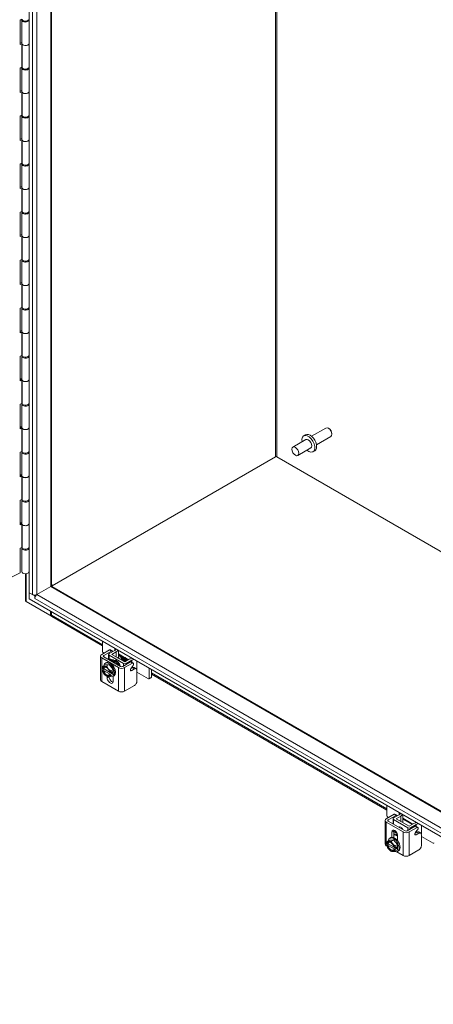
# Model space of a CAD drawing. Units: inches. Extents: x 9 to 278, y 8 to 171.
# Drawn here: x 251 to 262, y 114 to 140 of the extents above; entities that cross this region are included whole.
import ezdxf

# ---------------------------------------------------------------- set-up
doc = ezdxf.new("R2010")
doc.units = ezdxf.units.IN
doc.header["$LTSCALE"] = 17
doc.header["$MEASUREMENT"] = 0
doc.layers.add('Visible (ANSI)', color=7, linetype='Continuous', lineweight=5)
doc.layers.add('Visible Narrow (ANSI)', color=7, linetype='Continuous', lineweight=5)

msp = doc.modelspace()

# ---------------------------------------------------------------- linework, layer by layer
at = {"layer": 'Visible (ANSI)'}
for p, q in [((251.0359, 125.1378), (251.0359, 161.3374)), ((251.6223, 161.0377), (251.6223, 125.3318)), ((250.7986, 140.1858), (250.8413, 140.2073)), ((250.7986, 139.5423), (250.7986, 140.1858)), ((250.84, 140.1914), (250.84, 139.5731)), ((251.0185, 140.1872), (251.0319, 140.1824)), ((251.0331, 140.1899), (251.0241, 140.1931)), ((251.0319, 139.5641), (251.0319, 140.1824)), ((251.0359, 140.1889), (251.0331, 140.1899)), ((251.0331, 140.1899), (251.0331, 139.5715)), ((250.7986, 139.5778), (250.84, 139.5985)), ((250.8413, 139.5637), (250.7986, 139.5423)), ((250.8413, 139.5637), (250.8413, 138.9454)), ((250.8415, 138.945), (250.8415, 139.5633)), ((250.8443, 139.5565), (250.8443, 138.9382)), ((251.0319, 139.572), (251.0331, 139.5715)), ((251.0331, 139.5715), (251.0359, 139.5706)), ((251.0331, 139.5715), (251.0331, 138.9548)), ((251.0331, 138.9607), (251.0359, 138.9597)), ((250.7986, 138.924), (250.8413, 138.9454)), ((250.7986, 138.2804), (250.7986, 138.924)), ((250.84, 138.9295), (250.84, 138.3112)), ((250.8415, 138.945), (250.8443, 138.9464)), ((251.0185, 138.9253), (251.0319, 138.9206)), ((251.0331, 138.928), (251.0241, 138.9312)), ((251.0319, 138.3023), (251.0319, 138.9206)), ((251.0359, 138.927), (251.0331, 138.928)), ((251.0331, 138.928), (251.0331, 138.3097)), ((250.7986, 138.3159), (250.84, 138.3366)), ((250.8413, 138.3019), (250.7986, 138.2804)), ((250.8413, 138.3019), (250.8413, 137.6836)), ((250.8415, 137.6831), (250.8415, 138.3014)), ((250.8443, 138.2947), (250.8443, 137.6764)), ((251.0319, 138.3101), (251.0331, 138.3097)), ((251.0331, 138.3097), (251.0359, 138.3087)), ((251.0331, 138.3097), (251.0331, 137.6929)), ((250.7986, 137.6621), (250.8413, 137.6836)), ((250.7986, 137.0186), (250.7986, 137.6621)), ((250.84, 137.6677), (250.84, 137.0494)), ((250.8415, 137.6831), (250.8443, 137.6845)), ((251.0185, 137.6634), (251.0319, 137.6587)), ((251.0331, 137.6661), (251.0241, 137.6693)), ((251.0331, 137.6989), (251.0359, 137.6979)), ((251.0359, 137.6652), (251.0331, 137.6661)), ((251.0331, 137.6661), (251.0331, 137.0478)), ((251.0319, 137.0404), (251.0319, 137.6587)), ((250.7986, 137.054), (250.84, 137.0748)), ((250.8413, 137.04), (250.7986, 137.0186)), ((250.8413, 137.04), (250.8413, 136.4217)), ((250.8415, 136.4213), (250.8415, 137.0396)), ((250.8443, 137.0328), (250.8443, 136.4145)), ((251.0319, 137.0483), (251.0331, 137.0478)), ((251.0331, 137.0478), (251.0359, 137.0468)), ((251.0331, 137.0478), (251.0331, 136.4311)), ((250.7986, 136.4003), (250.8413, 136.4217)), ((250.7986, 135.7567), (250.7986, 136.4003)), ((250.84, 136.4058), (250.84, 135.7875)), ((250.8415, 136.4213), (250.8443, 136.4227)), ((251.0185, 136.4016), (251.0319, 136.3969)), ((251.0331, 136.4043), (251.0241, 136.4075)), ((251.0319, 135.7785), (251.0319, 136.3969)), ((251.0331, 136.437), (251.0359, 136.436)), ((251.0359, 136.4033), (251.0331, 136.4043)), ((251.0331, 136.4043), (251.0331, 135.786)), ((250.7986, 135.7922), (250.84, 135.8129)), ((250.8413, 135.7782), (250.7986, 135.7567)), ((250.8413, 135.7782), (250.8413, 135.1598)), ((250.8415, 135.1594), (250.8415, 135.7777)), ((250.8443, 135.771), (250.8443, 135.1526)), ((251.0319, 135.7864), (251.0331, 135.786)), ((251.0331, 135.786), (251.0359, 135.785)), ((251.0331, 135.786), (251.0331, 135.1692)), ((250.7986, 135.1384), (250.8413, 135.1598)), ((250.7986, 134.4949), (250.7986, 135.1384)), ((250.84, 135.144), (250.84, 134.5257)), ((250.8415, 135.1594), (250.8443, 135.1608)), ((251.0185, 135.1397), (251.0319, 135.135)), ((251.0331, 135.1424), (251.0241, 135.1456)), ((251.0319, 134.5167), (251.0319, 135.135)), ((251.0331, 135.1751), (251.0359, 135.1742)), ((251.0359, 135.1414), (251.0331, 135.1424)), ((251.0331, 135.1424), (251.0331, 134.5241)), ((250.7986, 134.5303), (250.84, 134.5511)), ((250.8413, 134.5163), (250.7986, 134.4949)), ((250.8413, 134.5163), (250.8413, 133.898)), ((250.8415, 133.8976), (250.8415, 134.5159)), ((250.8443, 134.5091), (250.8443, 133.8908)), ((251.0319, 134.5245), (251.0331, 134.5241)), ((251.0331, 134.5241), (251.0359, 134.5231)), ((251.0331, 134.5241), (251.0331, 133.9073)), ((250.7986, 133.8765), (250.8413, 133.898)), ((250.7986, 133.233), (250.7986, 133.8765)), ((250.84, 133.8821), (250.84, 133.2638)), ((250.8415, 133.8976), (250.8443, 133.8989)), ((251.0185, 133.8779), (251.0319, 133.8731)), ((251.0331, 133.8806), (251.0241, 133.8838)), ((251.0319, 133.2548), (251.0319, 133.8731)), ((251.0331, 133.9133), (251.0359, 133.9123)), ((251.0359, 133.8796), (251.0331, 133.8806)), ((251.0331, 133.8806), (251.0331, 133.2622)), ((250.7986, 133.2685), (250.84, 133.2892)), ((251.0319, 133.2627), (251.0331, 133.2622)), ((251.0331, 133.2623), (251.0359, 133.2613)), ((251.0331, 133.2622), (251.0331, 132.6455)), ((250.8413, 133.2544), (250.7986, 133.233)), ((250.8413, 133.2544), (250.8413, 132.6361)), ((250.8415, 132.6357), (250.8415, 133.254)), ((250.8443, 133.2472), (250.8443, 132.6289)), ((250.7986, 132.6147), (250.8413, 132.6361)), ((250.7986, 131.9711), (250.7986, 132.6147)), ((250.84, 132.6203), (250.84, 132.0019)), ((250.8415, 132.6357), (250.8443, 132.6371)), ((251.0185, 132.616), (251.0319, 132.6113)), ((251.0331, 132.6187), (251.0241, 132.6219)), ((251.0319, 131.993), (251.0319, 132.6113)), ((251.0331, 132.6514), (251.0359, 132.6505)), ((251.0359, 132.6177), (251.0331, 132.6187)), ((251.0331, 132.6187), (251.0331, 132.0004)), ((250.7986, 132.0066), (250.84, 132.0274)), ((250.8413, 131.9926), (250.7986, 131.9711)), ((250.8413, 131.9926), (250.8413, 131.3743)), ((250.8415, 131.3738), (250.8415, 131.9922)), ((250.8443, 131.9854), (250.8443, 131.3671)), ((251.0319, 132.0008), (251.0331, 132.0004)), ((251.0331, 132.0004), (251.0359, 131.9994)), ((251.0331, 132.0004), (251.0331, 131.3836)), ((250.7986, 131.3528), (250.8413, 131.3743)), ((250.7986, 130.7093), (250.7986, 131.3528)), ((250.84, 131.3584), (250.84, 130.7401)), ((250.8415, 131.3738), (250.8443, 131.3752)), ((251.0185, 131.3542), (251.0319, 131.3494)), ((251.0331, 131.3568), (251.0241, 131.36)), ((251.0319, 130.7311), (251.0319, 131.3494)), ((251.0331, 131.3896), (251.0359, 131.3886)), ((251.0359, 131.3559), (251.0331, 131.3568)), ((251.0331, 131.3568), (251.0331, 130.7385)), ((250.7986, 130.7448), (250.84, 130.7655)), ((250.8413, 130.7307), (250.7986, 130.7093)), ((250.8413, 130.7307), (250.8413, 130.1124)), ((250.8415, 130.112), (250.8415, 130.7303)), ((250.8443, 130.7235), (250.8443, 130.1052)), ((251.0319, 130.739), (251.0331, 130.7385)), ((251.0331, 130.7385), (251.0359, 130.7376)), ((251.0331, 130.7385), (251.0331, 130.1218)), ((250.7986, 130.091), (250.8413, 130.1124)), ((250.7986, 129.4474), (250.7986, 130.091)), ((250.84, 130.0965), (250.84, 129.4782)), ((250.8415, 130.112), (250.8443, 130.1134)), ((251.0185, 130.0923), (251.0319, 130.0876)), ((251.0331, 130.095), (251.0241, 130.0982)), ((251.0319, 129.4693), (251.0319, 130.0876)), ((251.0331, 130.1277), (251.0359, 130.1267)), ((251.0359, 130.094), (251.0331, 130.095)), ((251.0331, 130.095), (251.0331, 129.4767)), ((250.7986, 129.4829), (250.84, 129.5036)), ((250.8413, 129.4689), (250.7986, 129.4474)), ((250.8413, 129.4689), (250.8413, 128.8505)), ((250.8415, 128.8501), (250.8415, 129.4684)), ((250.8443, 129.4617), (250.8443, 128.8434)), ((251.0319, 129.4771), (251.0331, 129.4767)), ((251.0331, 129.4767), (251.0359, 129.4757)), ((251.0331, 129.4767), (251.0331, 128.8599)), ((258.4562, 129.2474), (258.8345, 129.4658)), ((258.9174, 129.4485), (258.8983, 129.4595)), ((258.3073, 129.1614), (257.9658, 128.9643)), ((258.2503, 129.2601), (258.2967, 129.2869)), ((258.5837, 129.0266), (258.962, 129.245)), ((258.9884, 129.3255), (258.9884, 129.3034)), ((251.0331, 128.8658), (251.0359, 128.8649)), ((258.4348, 128.9406), (258.0933, 128.7434)), ((258.4918, 128.8419), (258.5382, 128.8687)), ((250.7986, 128.8291), (250.8413, 128.8505)), ((250.7986, 128.1856), (250.7986, 128.8291)), ((250.84, 128.8347), (250.84, 128.2164)), ((250.8415, 128.8501), (250.8443, 128.8515)), ((251.0185, 128.8304), (251.0319, 128.8257)), ((251.0331, 128.8331), (251.0241, 128.8363)), ((251.0319, 128.2074), (251.0319, 128.8257)), ((251.0359, 128.8322), (251.0331, 128.8331)), ((251.0331, 128.8331), (251.0331, 128.2148)), ((251.6358, 125.3202), (257.5065, 128.7096)), ((251.6358, 125.3202), (257.5065, 128.7096)), ((269.3794, 121.8745), (257.5406, 128.7096)), ((257.5406, 128.7096), (269.3794, 121.8745)), ((250.7986, 128.221), (250.84, 128.2418)), ((250.8413, 128.207), (250.7986, 128.1856)), ((250.8413, 128.207), (250.8413, 127.5887)), ((250.8415, 127.5883), (250.8415, 128.2066)), ((250.8443, 128.1998), (250.8443, 127.5815)), ((251.0319, 128.2152), (251.0331, 128.2148)), ((251.0331, 128.2148), (251.0359, 128.2138)), ((251.0331, 128.2148), (251.0331, 127.5981)), ((250.7986, 127.5673), (250.8413, 127.5887)), ((250.84, 127.5728), (250.84, 126.9545)), ((250.8415, 127.5883), (250.8443, 127.5897)), ((251.0331, 127.5713), (251.0241, 127.5745)), ((251.0331, 127.604), (251.0359, 127.603)), ((251.0359, 127.5703), (251.0331, 127.5713)), ((251.0331, 127.5713), (251.0331, 126.953)), ((250.7986, 126.9237), (250.7986, 127.5673)), ((251.0185, 127.5686), (251.0319, 127.5638)), ((251.0319, 126.9455), (251.0319, 127.5638)), ((250.7986, 126.9592), (250.84, 126.9799)), ((250.8413, 126.9451), (250.7986, 126.9237)), ((250.8413, 126.9451), (250.8413, 126.3268)), ((250.8415, 126.3264), (250.8415, 126.9447)), ((250.8443, 126.938), (250.8443, 126.3196)), ((251.0319, 126.9534), (251.0331, 126.953)), ((251.0331, 126.953), (251.0359, 126.952)), ((251.0331, 126.9529), (251.0331, 126.3362)), ((250.7986, 126.3054), (250.8413, 126.3268)), ((250.7986, 125.6619), (250.7986, 126.3054)), ((250.84, 126.311), (250.84, 125.6926)), ((250.8415, 126.3264), (250.8443, 126.3278)), ((251.0185, 126.3067), (251.0319, 126.302)), ((251.0331, 126.3094), (251.0241, 126.3126)), ((251.0319, 125.6837), (251.0319, 126.302)), ((251.0331, 126.3421), (251.0359, 126.3412)), ((251.0359, 126.3084), (251.0331, 126.3094)), ((251.0331, 126.3094), (251.0331, 125.6911)), ((250.5881, 125.5562), (250.7986, 125.6619)), ((250.9321, 124.9411), (250.9321, 125.6369)), ((251.0331, 125.6911), (251.0319, 125.6915)), ((251.0331, 125.6911), (251.0359, 125.6901)), ((251.2354, 125.089), (251.5985, 125.2986)), ((251.2354, 125.089), (251.5985, 125.2986)), ((251.6223, 125.3512), (251.6358, 125.3434)), ((251.6223, 125.3356), (251.6358, 125.3434)), ((251.6358, 125.3434), (251.6358, 125.3043)), ((251.6392, 125.3027), (269.3794, 115.0603)), ((251.1204, 125.089), (251.0359, 125.1378)), ((251.0359, 125.1378), (251.1778, 125.0559)), ((251.0359, 124.9738), (251.0359, 125.1378)), ((251.1778, 125.0559), (251.2182, 125.0792)), ((251.1778, 124.9893), (251.1778, 125.0559)), ((251.1779, 124.9894), (251.1778, 124.9893)), ((251.1779, 124.9893), (251.1778, 124.9893)), ((251.1779, 124.9894), (251.1779, 124.9893)), ((251.2158, 125.0806), (251.2182, 125.0792)), ((251.2182, 125.0792), (251.2182, 125.0761)), ((250.9559, 124.9079), (251.5783, 124.5486)), ((251.0359, 124.9738), (269.4878, 114.3205)), ((251.5783, 124.5486), (251.6196, 124.5248)), ((251.6156, 124.562), (251.5904, 124.5474)), ((251.5954, 124.5585), (251.5954, 124.6507)), ((251.6156, 124.6391), (251.6156, 124.5468)), ((252.9589, 123.7437), (251.6324, 124.5096)), ((252.9589, 123.5914), (252.9589, 123.8635)), ((252.9087, 122.8504), (252.9087, 123.4687)), ((252.942, 123.515), (253.1486, 123.6343)), ((252.9753, 123.563), (253.0002, 123.5486)), ((252.9933, 123.4854), (253.2, 123.6047)), ((253.4337, 123.1977), (252.9933, 123.4519)), ((253.1207, 123.3829), (253.1207, 123.5165)), ((253.2832, 123.6219), (253.1349, 123.5362)), ((253.1349, 123.4968), (253.5108, 123.2797)), ((253.1486, 123.6343), (253.2, 123.6047)), ((253.1691, 123.6348), (253.2205, 123.6051)), ((253.2034, 123.5165), (253.3231, 123.5856)), ((253.5449, 123.3193), (253.2034, 123.5165)), ((253.3797, 123.6206), (253.3797, 123.4203)), ((253.4232, 123.4757), (253.3797, 123.5008)), ((253.4977, 123.4326), (253.4855, 123.4397)), ((253.572, 123.4214), (253.5588, 123.429)), ((252.942, 123.4223), (253.3824, 123.168)), ((252.9718, 123.2047), (253.0324, 123.2397)), ((253.0324, 123.2397), (253.1349, 123.2488)), ((253.0344, 123.2862), (253.0617, 123.302)), ((253.0742, 123.2138), (253.1349, 123.2488)), ((253.1201, 123.3826), (253.1168, 123.3806)), ((253.1349, 123.2488), (253.2373, 123.1214)), ((253.6983, 123.317), (253.4917, 123.1977)), ((253.7496, 123.2873), (253.543, 123.168)), ((253.6646, 123.3884), (253.5449, 123.3193)), ((253.7274, 123.3654), (253.5791, 123.2797)), ((253.6195, 123.3624), (253.6161, 123.3643)), ((253.6983, 123.317), (253.7496, 123.2873)), ((253.7119, 123.1583), (253.7627, 123.2207)), ((253.7188, 123.3174), (253.7701, 123.2877)), ((253.0073, 123.1332), (252.9579, 123.1047)), ((252.9685, 123.1436), (252.958, 123.1497)), ((252.958, 123.1024), (252.9685, 123.0963)), ((253.1452, 123.0535), (252.9895, 123.1435)), ((252.9895, 123.0961), (253.148, 123.0047)), ((253.0584, 122.9498), (253.0742, 122.9406)), ((253.0843, 122.9001), (253.0843, 122.9368)), ((253.1357, 122.94), (253.1357, 122.9297)), ((253.1587, 123.0338), (253.1483, 123.0398)), ((253.1483, 122.9925), (253.1587, 122.9864)), ((253.2127, 123.0625), (253.1628, 123.0337)), ((253.2127, 123.0152), (253.1628, 122.9864)), ((253.1717, 123.0389), (253.2127, 123.0152)), ((253.1767, 123.0864), (253.2373, 123.1214)), ((253.1767, 122.9498), (253.2373, 122.9848)), ((253.2127, 123.0152), (253.2127, 123.0625)), ((253.2353, 122.9382), (253.2626, 122.954)), ((253.2373, 123.1214), (253.2373, 122.9848)), ((253.24, 122.941), (253.24, 122.8101)), ((253.7469, 123.1635), (253.6979, 123.1351)), ((253.7983, 123.1338), (253.7288, 123.0937)), ((253.7958, 123.1681), (253.8472, 123.1385)), ((253.8671, 122.8164), (253.8671, 123.0941)), ((253.8671, 123.0481), (254.1719, 122.8722)), ((254.1883, 122.8816), (254.1883, 123.1537)), ((254.2451, 122.9144), (254.2451, 123.1209)), ((260.4378, 119.4258), (254.2451, 123.0011)), ((252.942, 122.804), (253.3824, 122.5498)), ((253.543, 122.5498), (253.7983, 122.6971)), ((254.1835, 122.871), (254.2403, 122.9038)), ((260.4208, 119.1971), (260.6275, 119.3164)), ((260.4378, 119.2735), (260.4378, 119.5456)), ((260.7621, 119.3039), (260.6137, 119.2183)), ((260.6275, 119.3164), (260.6788, 119.2867)), ((260.6479, 119.3168), (260.6993, 119.2872)), ((260.8585, 119.3027), (260.8585, 119.0968)), ((260.3876, 118.5325), (260.3876, 119.1507)), ((260.4208, 119.1044), (260.8612, 118.8501)), ((260.4542, 119.2451), (260.4791, 119.2307)), ((260.4722, 119.1675), (260.6788, 119.2867)), ((260.9126, 118.8797), (260.4722, 119.134)), ((260.5996, 119.0605), (260.5996, 119.1986)), ((260.6137, 119.1789), (260.9896, 118.9618)), ((260.6823, 119.1986), (260.802, 119.2677)), ((261.0238, 119.0014), (260.6823, 119.1986)), ((261.0983, 119.0444), (260.8585, 119.1829)), ((261.1435, 119.0705), (261.0238, 119.0014)), ((261.2063, 119.0475), (261.0579, 118.9618)), ((260.5632, 118.7083), (260.5632, 118.844)), ((260.6145, 118.8736), (260.6145, 118.7026)), ((260.7065, 118.8098), (260.6145, 118.8629)), ((261.1771, 118.999), (260.9705, 118.8797)), ((261.2285, 118.9694), (261.0219, 118.8501)), ((261.2258, 118.8455), (261.1767, 118.8172)), ((261.1771, 118.999), (261.2285, 118.9694)), ((261.1907, 118.8404), (261.2416, 118.9028)), ((261.1976, 118.9995), (261.249, 118.9698)), ((261.2771, 118.8159), (261.2077, 118.7758)), ((261.2747, 118.8502), (261.3261, 118.8206)), ((261.346, 118.4984), (261.346, 118.7761)), ((260.4473, 118.5418), (260.4368, 118.5478)), ((260.4861, 118.5314), (260.4368, 118.5029)), ((260.4506, 118.6028), (260.5113, 118.6378)), ((260.6241, 118.4517), (260.4684, 118.5416)), ((260.5113, 118.6378), (260.6137, 118.647)), ((260.5133, 118.6844), (260.5406, 118.7002)), ((260.5531, 118.612), (260.6137, 118.647)), ((260.6137, 118.647), (260.7162, 118.5195)), ((260.6555, 118.4845), (260.7162, 118.5195)), ((260.7162, 118.5195), (260.7162, 118.3829)), ((260.7189, 118.7541), (260.7189, 118.6184)), ((261.346, 118.7302), (261.6508, 118.5542)), ((260.4208, 118.4861), (260.4433, 118.4731)), ((260.4368, 118.5005), (260.4473, 118.4945)), ((260.4684, 118.4943), (260.6268, 118.4028)), ((260.5372, 118.3479), (260.5531, 118.3388)), ((260.6376, 118.4319), (260.6271, 118.438)), ((260.6271, 118.3907), (260.6376, 118.3846)), ((260.6916, 118.4607), (260.6417, 118.4319)), ((260.6916, 118.4134), (260.6417, 118.3846)), ((260.6506, 118.437), (260.6916, 118.4134)), ((260.6555, 118.3479), (260.7162, 118.3829)), ((260.6916, 118.4134), (260.6916, 118.4607)), ((260.6936, 118.3286), (260.8612, 118.2318)), ((260.7142, 118.3364), (260.7415, 118.3522)), ((261.0219, 118.2318), (261.2771, 118.3792))]:
    msp.add_line(p, q, dxfattribs=at)
for centre, major_axis, ratio, start_param, end_param in [((250.9366, 140.1914), (0.0966, 0), 0.5773503, 2.8401446, 6.1215786), ((250.9366, 140.2166), (-0.0966, 0), 0.5773503, 0.301448, 3.1415927), ((250.9366, 140.1914), (0.0966, 0), 0.5773503, 6.255381, 6.2554426), ((250.9366, 139.5731), (-0.0966, 0), 0.5773503, 0, 2.9799859), ((250.9366, 139.5731), (-0.0966, 0), 0.5773503, 0.168734, 0.176433), ((250.9366, 139.5731), (0.0966, 0), 0.5773503, 3.4430407, 6.2554426), ((250.9366, 138.9548), (-0.0966, 0), 0.5773503, 0.301448, 3.1415927), ((250.9366, 138.9295), (0.0966, 0), 0.5773503, 2.8401446, 6.1215786), ((250.9366, 138.9548), (-0.0966, 0), 0.5773503, 0.168734, 0.176433), ((250.9366, 138.9295), (0.0966, 0), 0.5773503, 6.255381, 6.2554426), ((250.9366, 138.3112), (-0.0966, 0), 0.5773503, 0, 2.9799859), ((250.9366, 138.3112), (-0.0966, 0), 0.5773503, 0.168734, 0.176433), ((250.9366, 138.3112), (0.0966, 0), 0.5773503, 3.4430407, 6.2554426), ((250.9366, 137.6677), (0.0966, 0), 0.5773503, 2.8401446, 6.1215786), ((250.9366, 137.6929), (-0.0966, 0), 0.5773503, 0.168734, 0.176433), ((250.9366, 137.6929), (-0.0966, 0), 0.5773503, 0.301448, 3.1415927), ((250.9366, 137.6677), (0.0966, 0), 0.5773503, 6.255381, 6.2554426), ((250.9366, 137.0494), (-0.0966, 0), 0.5773503, 0, 2.9799859), ((250.9366, 137.0494), (-0.0966, 0), 0.5773503, 0.168734, 0.176433), ((250.9366, 137.0494), (0.0966, 0), 0.5773503, 3.4430407, 6.2554426), ((250.9366, 136.4058), (0.0966, 0), 0.5773503, 2.8401446, 6.1215786), ((250.9366, 136.4311), (-0.0966, 0), 0.5773503, 0.168734, 0.176433), ((250.9366, 136.4311), (-0.0966, 0), 0.5773503, 0.301448, 3.1415927), ((250.9366, 136.4058), (0.0966, 0), 0.5773503, 6.255381, 6.2554426), ((250.9366, 135.7875), (-0.0966, 0), 0.5773503, 0, 2.9799859), ((250.9366, 135.7875), (-0.0966, 0), 0.5773503, 0.168734, 0.176433), ((250.9366, 135.7875), (0.0966, 0), 0.5773503, 3.4430407, 6.2554426), ((250.9366, 135.144), (0.0966, 0), 0.5773503, 2.8401446, 6.1215786), ((250.9366, 135.1692), (-0.0966, 0), 0.5773503, 0.168734, 0.176433), ((250.9366, 135.1692), (-0.0966, 0), 0.5773503, 0.301448, 3.1415927), ((250.9366, 135.144), (0.0966, 0), 0.5773503, 6.255381, 6.2554426), ((250.9366, 134.5257), (-0.0966, 0), 0.5773503, 0, 2.9799859), ((250.9366, 134.5257), (-0.0966, 0), 0.5773503, 0.168734, 0.176433), ((250.9366, 134.5257), (0.0966, 0), 0.5773503, 3.4430407, 6.2554426), ((250.9366, 133.8821), (0.0966, 0), 0.5773503, 2.8401446, 6.1215786), ((250.9366, 133.9073), (-0.0966, 0), 0.5773503, 0.168734, 0.176433), ((250.9366, 133.9073), (-0.0966, 0), 0.5773503, 0.301448, 3.1415927), ((250.9366, 133.8821), (0.0966, 0), 0.5773503, 6.255381, 6.2554426), ((250.9366, 133.2638), (-0.0966, 0), 0.5773503, 0, 2.9799859), ((250.9366, 133.2638), (0.0966, 0), 0.5773503, 3.4430407, 6.2554426), ((250.9366, 133.2638), (-0.0966, 0), 0.5773503, 0.168734, 0.176433), ((250.9366, 132.6203), (0.0966, 0), 0.5773503, 2.8401446, 6.1215786), ((250.9366, 132.6455), (-0.0966, 0), 0.5773503, 0.168734, 0.176433), ((250.9366, 132.6455), (-0.0966, 0), 0.5773503, 0.301448, 3.1415927), ((250.9366, 132.6203), (0.0966, 0), 0.5773503, 6.255381, 6.2554426), ((250.9366, 132.0019), (-0.0966, 0), 0.5773503, 0, 2.9799859), ((250.9366, 132.0019), (-0.0966, 0), 0.5773503, 0.168734, 0.176433), ((250.9366, 132.0019), (0.0966, 0), 0.5773503, 3.4430407, 6.2554426), ((250.9366, 131.3584), (0.0966, 0), 0.5773503, 2.8401446, 6.1215786), ((250.9366, 131.3836), (-0.0966, 0), 0.5773503, 0.168734, 0.176433), ((250.9366, 131.3836), (-0.0966, 0), 0.5773503, 0.301448, 3.1415927), ((250.9366, 131.3584), (0.0966, 0), 0.5773503, 6.255381, 6.2554426), ((250.9366, 130.7401), (-0.0966, 0), 0.5773503, 0, 2.9799859), ((250.9366, 130.7401), (-0.0966, 0), 0.5773503, 0.168734, 0.176433), ((250.9366, 130.7401), (0.0966, 0), 0.5773503, 3.4430407, 6.2554426), ((250.9366, 130.0965), (0.0966, 0), 0.5773503, 2.8401446, 6.1215786), ((250.9366, 130.1218), (-0.0966, 0), 0.5773503, 0.168734, 0.176433), ((250.9366, 130.1218), (-0.0966, 0), 0.5773503, 0.301448, 3.1415927), ((250.9366, 130.0965), (0.0966, 0), 0.5773503, 6.255381, 6.2554426), ((250.9366, 129.4782), (-0.0966, 0), 0.5773503, 0, 2.9799859), ((250.9366, 129.4782), (-0.0966, 0), 0.5773503, 0.168734, 0.176433), ((250.9366, 129.4782), (0.0966, 0), 0.5773503, 3.4430407, 6.2554426), ((258.8983, 129.3554), (-0.0637, 0.1104), 0.5773503, 3.1415927, 6.2831853), ((258.9174, 129.3665), (-0.0502, 0.087), 0.5773503, 3.9269908, 5.4977871), ((258.371, 129.051), (0.1207, -0.2091), 0.5773503, 5.2686328, 10.4393305), ((258.4175, 129.0778), (0.1207, -0.2091), 0.5773503, 0, 3.1415927), ((258.371, 129.051), (-0.0637, 0.1104), 0.5773503, 3.1415927, 6.2831853), ((250.9366, 128.8347), (0.0966, 0), 0.5773503, 2.8401446, 6.1215786), ((250.9366, 128.8599), (-0.0966, 0), 0.5773503, 0.168734, 0.176433), ((250.9366, 128.8599), (-0.0966, 0), 0.5773503, 0.301448, 3.1415927), ((250.9366, 128.8347), (0.0966, 0), 0.5773503, 6.255381, 6.2554426), ((257.5235, 128.6997), (0.0241, 0), 0.5773503, 0.7853982, 2.3561945), ((250.9366, 128.2164), (-0.0966, 0), 0.5773503, 0, 2.9799859), ((250.9366, 128.2164), (-0.0966, 0), 0.5773503, 0.168734, 0.176433), ((250.9366, 128.2164), (0.0966, 0), 0.5773503, 3.4430407, 6.2554426), ((250.9366, 127.5728), (0.0966, 0), 0.5773503, 2.8401446, 6.1215786), ((250.9366, 127.5981), (-0.0966, 0), 0.5773503, 0.168734, 0.176433), ((250.9366, 127.5981), (-0.0966, 0), 0.5773503, 0.301448, 3.1415927), ((250.9366, 127.5728), (0.0966, 0), 0.5773503, 6.255381, 6.2554426), ((250.9366, 126.9545), (-0.0966, 0), 0.5773503, 0, 2.9799859), ((250.9366, 126.9545), (-0.0966, 0), 0.5773503, 0.168734, 0.176433), ((250.9366, 126.9545), (0.0966, 0), 0.5773503, 3.4430407, 6.2554426), ((250.9366, 126.311), (0.0966, 0), 0.5773503, 2.8401446, 6.1215786), ((250.9366, 126.3362), (-0.0966, 0), 0.5773503, 0.168734, 0.176433), ((250.9366, 126.3362), (-0.0966, 0), 0.5773503, 0.301448, 3.1415927), ((250.9366, 126.311), (0.0966, 0), 0.5773503, 6.255381, 6.2554426), ((250.9366, 125.6926), (-0.0966, 0), 0.5773503, 0, 2.9799859), ((251.541, 125.3318), (0.0813, 0), 0.5773503, 5.4977871, 6.2831853), ((251.5985, 125.2322), (0.0407, 0.0704), 0.5773503, 0, 0.7853982), ((251.1779, 125.1222), (-0.0813, 0), 0.5773503, 0.7853982, 2.3561945), ((251.2354, 125.0226), (-0.0407, -0.0704), 0.5773503, 3.9269908, 5.4977871), ((251.0135, 124.9411), (-0.0813, 0), 0.5773503, 0, 0.7853982), ((251.5783, 124.5683), (0.0121, -0.0209), 0.5773503, 5.4977871, 7.0685835), ((251.6731, 124.58), (-0.0407, -0.0704), 0.5773503, 5.4977871, 6.2831853), ((253.0223, 123.4687), (-0.1136, 0), 0.5773503, 5.4977871, 7.0685835), ((252.9753, 123.582), (-0.0116, 0.0201), 0.5773503, 0.7853982, 2.3561945), ((253.0223, 123.4687), (-0.041, 0), 0.5773503, 5.4977871, 7.0685835), ((253.169, 123.5165), (-0.0483, 0), 0.5773503, 5.4977871, 7.0685835), ((253.1448, 123.5926), (0.0243, 0.0422), 0.5773503, 0, 0.6735364), ((253.1961, 123.563), (0.0243, 0.0422), 0.5773503, 5.7166554, 6.9567218), ((253.2149, 123.6613), (0.0966, 0), 0.5773503, 5.4977871, 6.2592762), ((253.1865, 123.6644), (0.1932, 0), 0.5773503, 5.4977871, 5.9411726), ((253.4265, 123.4666), (-0.0037, -0.011), 0.6819285, 3.8026287, 6.2247383), ((253.4265, 123.4666), (0.0037, 0.011), 0.6819285, 6.2300157, 6.9442214), ((253.0584, 123.0681), (-0.0724, 0.1255), 0.5773503, 6.0213859, 6.8672255), ((253.0584, 123.0681), (-0.0652, 0.1129), 0.5773503, 4.1510839, 6.8444904), ((253.0687, 123.0741), (-0.0579, 0.1002), 0.5773503, 5.5593695, 6.8154721), ((253.1349, 123.1122), (-0.1005, 0.174), 0.5773503, 2.435631, 6.9194134), ((253.0584, 123.0681), (-0.0724, 0.1255), 0.5773503, 4.9741884, 6.0213859), ((253.1622, 123.128), (-0.1005, 0.174), 0.5773503, 3.1415927, 6.2831853), ((253.2409, 123.1734), (-0.1207, 0.2091), 0.5773503, 4.6853732, 6.2831853), ((253.2135, 123.1577), (-0.1207, 0.2091), 0.5773503, 4.9387158, 6.0568585), ((253.3228, 123.2207), (-0.0466, 0.0806), 0.5773503, 4.4959621, 5.4412197), ((253.4627, 123.2144), (-0.041, 0), 0.5773503, 0.7853982, 2.3561945), ((253.5449, 123.2995), (-0.0483, 0), 0.5773503, 0.7853982, 2.3561945), ((253.572, 123.3646), (0.0348, -0.0602), 0.5773503, 1.1925763, 2.3561945), ((253.8012, 123.3096), (0.1932, 0), 0.5773503, 1.9128091, 2.3561945), ((253.6944, 123.2752), (0.0243, 0.0422), 0.5773503, 0, 0.6735364), ((253.7957, 123.326), (-0.0966, 0), 0.5773503, 4.7362981, 5.4977871), ((253.7458, 123.2456), (0.0243, 0.0422), 0.5773503, 4.4407028, 6.9567218), ((253.0584, 123.0681), (0.0724, -0.1255), 0.5773503, 4.1283487, 4.9741884), ((253.0584, 123.0681), (0.0652, -0.1129), 0.5773503, 4.1510839, 6.8444904), ((253.0687, 123.0741), (0.0579, -0.1002), 0.5773503, 4.1801021, 6.8154721), ((253.1349, 123.1122), (-0.1005, 0.174), 0.5773503, 1.1123458, 1.1505929), ((253.0584, 123.0681), (0.0724, -0.1255), 0.5773503, 4.9741884, 6.0213859), ((253.0584, 123.0681), (-0.0724, 0.1255), 0.5773503, 4.1283487, 4.9741884), ((253.0584, 123.0681), (0.0724, -0.1255), 0.5773503, 6.0213859, 6.8672255), ((253.2135, 122.8848), (0.0551, -0.0954), 0.5773503, 3.9269908, 5.7979208), ((253.4627, 123.2144), (-0.1136, 0), 0.5773503, 0.7853982, 2.3561945), ((254.2288, 122.9239), (0.0116, -0.0201), 0.5773503, 0, 0.7853982), ((253.0223, 122.8504), (-0.1136, 0), 0.5773503, 0, 0.7853982), ((253.1622, 122.8551), (0.0551, -0.0954), 0.5773503, 3.9269908, 7.0685835), ((254.1719, 122.8911), (0.0116, -0.0201), 0.5773503, 5.4977871, 7.0685835), ((253.4627, 122.5961), (0.1136, 0), 0.5773503, 3.9269908, 5.4977871), ((260.6236, 119.2747), (0.0243, 0.0422), 0.5773503, 0, 0.6735364), ((260.675, 119.245), (0.0243, 0.0422), 0.5773503, 5.7166554, 6.9567218), ((260.6938, 119.3434), (0.0966, 0), 0.5773503, 5.4977871, 6.2592762), ((260.6654, 119.3465), (0.1932, 0), 0.5773503, 5.4977871, 5.9411726), ((260.5012, 119.1507), (-0.1136, 0), 0.5773503, 5.4977871, 7.0685835), ((260.4542, 119.264), (-0.0116, 0.0201), 0.5773503, 0.7853982, 2.3561945), ((260.5012, 119.1507), (-0.041, 0), 0.5773503, 5.4977871, 7.0685835), ((260.6479, 119.1986), (-0.0483, 0), 0.5773503, 5.4977871, 7.0685835), ((261.2801, 118.9916), (0.1932, 0), 0.5773503, 1.9128091, 2.3561945), ((261.2746, 119.008), (-0.0966, 0), 0.5773503, 4.7362981, 5.4977871), ((260.641, 118.799), (-0.0551, 0.0954), 0.5773503, 3.9269908, 7.0685835), ((260.6924, 118.8287), (0.0551, -0.0954), 0.5773503, 3.6268572, 3.9269908), ((260.7197, 118.5716), (-0.1207, 0.2091), 0.5773503, 5.5091119, 6.1614419), ((260.6924, 118.5558), (-0.1207, 0.2091), 0.5773503, 5.3419572, 5.9712827), ((260.8017, 118.9028), (-0.0466, 0.0806), 0.5773503, 4.4959621, 6.4996122), ((260.8099, 118.9076), (-0.0408, 0.0706), 0.5773503, 5.566567, 6.5756782), ((260.8872, 118.9522), (0.0408, -0.0706), 0.5773503, 4.4944218, 4.9303562), ((260.9416, 118.8965), (-0.1136, 0), 0.5773503, 0.7853982, 2.3561945), ((260.9416, 118.8965), (-0.041, 0), 0.5773503, 0.7853982, 2.3561945), ((261.0238, 118.9815), (-0.0483, 0), 0.5773503, 0.7853982, 2.3561945), ((261.1733, 118.9573), (0.0243, 0.0422), 0.5773503, 0, 0.6735364), ((261.2247, 118.9277), (0.0243, 0.0422), 0.5773503, 4.4407028, 6.9567218), ((260.5012, 118.5325), (-0.1136, 0), 0.5773503, 0, 0.7853982), ((260.5372, 118.4662), (-0.0724, 0.1255), 0.5773503, 6.0213859, 6.8672255), ((260.5372, 118.4662), (-0.0652, 0.1129), 0.5773503, 4.1510839, 6.8444904), ((260.5476, 118.4722), (-0.0579, 0.1002), 0.5773503, 5.5593695, 6.8154721), ((260.6137, 118.5104), (-0.1005, 0.174), 0.5773503, 2.435631, 6.9194134), ((260.6137, 118.5104), (-0.1005, 0.174), 0.5773503, 1.1123458, 1.1505929), ((260.5372, 118.4662), (-0.0724, 0.1255), 0.5773503, 4.9741884, 6.0213859), ((260.641, 118.5262), (-0.1005, 0.174), 0.5773503, 3.1415926, 6.2831853), ((260.5372, 118.4662), (-0.0724, 0.1255), 0.5773503, 4.1283487, 4.9741884), ((260.6924, 118.5558), (0.0545, -0.0944), 0.5773503, 2.0050511, 2.2117759), ((261.6508, 118.5732), (0.0116, -0.0201), 0.5773503, 5.4977871, 7.0685835), ((260.5372, 118.4662), (0.0724, -0.1255), 0.5773503, 4.1283487, 4.9741884), ((260.5372, 118.4662), (0.0652, -0.1129), 0.5773503, 4.1510839, 6.8444904), ((260.5476, 118.4722), (0.0579, -0.1002), 0.5773503, 4.1801021, 6.8154721), ((260.5372, 118.4662), (0.0724, -0.1255), 0.5773503, 4.9741884, 6.0213859), ((260.5372, 118.4662), (0.0724, -0.1255), 0.5773503, 6.0213859, 6.8672255), ((260.9416, 118.2782), (0.1136, 0), 0.5773503, 3.9269908, 5.4977871)]:
    msp.add_ellipse(centre, major_axis=major_axis, ratio=ratio, start_param=start_param, end_param=end_param, dxfattribs=at)
msp.add_ellipse((258.0295, 128.8538), major_axis=(-0.0638, 0.1104), ratio=0.5773503, dxfattribs=at)
for points, knots in [([(253.3518, 123.4308), (253.3575, 123.4295), (253.3633, 123.4277), (253.3823, 123.4199), (253.3959, 123.4114), (253.4119, 123.3981), (253.4148, 123.3955), (253.4178, 123.3928)], [0.26474962, 0.26474962, 0.26474962, 0.26474962, 0.34998991, 0.34998991, 0.54609069, 0.54609069, 0.59091135, 0.59091135, 0.59091135, 0.59091135]), ([(253.536, 123.3245), (253.5313, 123.3355), (253.526, 123.3464), (253.5108, 123.3736), (253.4997, 123.3895), (253.4764, 123.4171), (253.4638, 123.4291), (253.4415, 123.4458), (253.4316, 123.4517), (253.4223, 123.4558)], [0.85355674, 0.85355674, 0.85355674, 0.85355674, 0.97124907, 0.97124907, 1.16293024, 1.16293024, 1.3554425, 1.3554425, 1.50654296, 1.50654296, 1.50654296, 1.50654296]), ([(253.5554, 123.3254), (253.5519, 123.3342), (253.548, 123.3428), (253.5339, 123.3708), (253.5223, 123.3894), (253.4966, 123.4227), (253.4827, 123.4373), (253.4539, 123.4614), (253.4391, 123.4707), (253.4248, 123.4768)], [0.946349305, 0.946349305, 0.946349305, 0.946349305, 0.953125, 0.953125, 0.96875, 0.96875, 0.984375, 0.984375, 1, 1, 1, 1]), ([(253.4248, 123.4768), (253.4391, 123.4707), (253.4539, 123.4614), (253.4683, 123.4494), (253.4827, 123.4373), (253.4966, 123.4227), (253.5095, 123.406), (253.5223, 123.3894), (253.5339, 123.3708), (253.5437, 123.3513), (253.548, 123.3428), (253.5519, 123.3342), (253.5554, 123.3254)], [0, 0, 0, 0, 0.015625, 0.015625, 0.015625, 0.03125, 0.03125, 0.03125, 0.046875, 0.046875, 0.046875, 0.053650695, 0.053650695, 0.053650695, 0.053650695]), ([(253.4306, 123.4774), (253.4456, 123.471), (253.4609, 123.4611), (253.4904, 123.4361), (253.5048, 123.4205), (253.5305, 123.3859), (253.5421, 123.3665), (253.5544, 123.3403), (253.5571, 123.3341), (253.5596, 123.3278)], [0, 0, 0, 0, 0.2206347, 0.2206347, 0.44281671, 0.44281671, 0.66165975, 0.66165975, 0.72833396, 0.72833396, 0.72833396, 0.72833396]), ([(253.4942, 123.4311), (253.5107, 123.4389), (253.5339, 123.4343), (253.5556, 123.4185), (253.576, 123.4036), (253.5945, 123.3792), (253.6053, 123.3542)], [-19.5935856, -19.5935856, -19.5935856, -19.5935856, -18.6682478, -18.6682478, -18.6682478, -17.7950492, -17.7950492, -17.7950492, -17.7950492]), ([(253.6144, 123.3594), (253.6124, 123.3649), (253.6099, 123.3705), (253.602, 123.3858), (253.5957, 123.3952), (253.5813, 123.4121), (253.5733, 123.4194), (253.5567, 123.4308), (253.5483, 123.4347), (253.5319, 123.4387), (253.5242, 123.4386), (253.516, 123.4361), (253.5147, 123.4356), (253.5135, 123.435)], [-1.23362938, -1.23362938, -1.23362938, -1.23362938, -1.17273085, -1.17273085, -1.06159363, -1.06159363, -0.94909202, -0.94909202, -0.83522636, -0.83522636, -0.71999698, -0.71999698, -0.69724622, -0.69724622, -0.69724622, -0.69724622]), ([(253.3999, 123.2172), (253.3988, 123.2217), (253.3974, 123.2263), (253.3913, 123.2449), (253.3852, 123.259), (253.3709, 123.2853), (253.3624, 123.2977), (253.3446, 123.3194), (253.335, 123.3289), (253.3226, 123.3385), (253.3197, 123.3405), (253.3169, 123.3424)], [0.56601611, 0.56601611, 0.56601611, 0.56601611, 0.61322298, 0.61322298, 0.76095572, 0.76095572, 0.91081769, 0.91081769, 1.06152839, 1.06152839, 1.10732273, 1.10732273, 1.10732273, 1.10732273]), ([(253.3976, 123.4044), (253.3958, 123.4058), (253.394, 123.4071), (253.3816, 123.416), (253.3708, 123.4219), (253.3604, 123.4259)], [0.685343321, 0.685343321, 0.685343321, 0.685343321, 0.6875, 0.6875, 0.700282486, 0.700282486, 0.700282486, 0.700282486]), ([(253.3604, 123.4259), (253.3708, 123.4219), (253.3816, 123.416), (253.3922, 123.4084), (253.394, 123.4071), (253.3958, 123.4058), (253.3976, 123.4044)], [0.299717514, 0.299717514, 0.299717514, 0.299717514, 0.3125, 0.3125, 0.3125, 0.314656679, 0.314656679, 0.314656679, 0.314656679]), ([(253.4221, 123.2044), (253.419, 123.2198), (253.4143, 123.2355), (253.4016, 123.267), (253.3935, 123.2828), (253.3838, 123.298), (253.3834, 123.2986), (253.383, 123.2991)], [0.329109691, 0.329109691, 0.329109691, 0.329109691, 0.34375, 0.34375, 0.359375, 0.359375, 0.359999997, 0.359999997, 0.359999997, 0.359999997]), ([(253.383, 123.2991), (253.3834, 123.2986), (253.3838, 123.298), (253.3841, 123.2974), (253.3935, 123.2828), (253.4016, 123.267), (253.4082, 123.2507), (253.4143, 123.2355), (253.419, 123.2198), (253.4221, 123.2044)], [0.640000003, 0.640000003, 0.640000003, 0.640000003, 0.640625, 0.640625, 0.640625, 0.65625, 0.65625, 0.65625, 0.670890309, 0.670890309, 0.670890309, 0.670890309]), ([(253.4244, 123.3888), (253.4391, 123.3919), (253.4572, 123.3874), (253.4745, 123.3755), (253.4876, 123.3666), (253.5001, 123.3537), (253.5104, 123.3391)], [-44.5800373, -44.5800373, -44.5800373, -44.5800373, -43.8436497, -43.8436497, -43.8436497, -43.2869127, -43.2869127, -43.2869127, -43.2869127]), ([(253.4246, 123.389), (253.4256, 123.3901), (253.4267, 123.3912), (253.4279, 123.3922), (253.4438, 123.4059), (253.4701, 123.4034), (253.4948, 123.3863), (253.4999, 123.3828), (253.5048, 123.3787), (253.5096, 123.3741)], [-38.6754209, -38.6754209, -38.6754209, -38.6754209, -38.5987743, -38.5987743, -38.5987743, -37.5497993, -37.5497993, -37.5497993, -37.3343821, -37.3343821, -37.3343821, -37.3343821]), ([(253.4441, 123.4002), (253.4453, 123.4016), (253.4465, 123.4028), (253.4479, 123.4039), (253.4564, 123.411), (253.4679, 123.4135), (253.4804, 123.4117)], [-32.39223563, -32.39223563, -32.39223563, -32.39223563, -32.30492384, -32.30492384, -32.30492384, -31.74816316, -31.74816316, -31.74816316, -31.74816316]), ([(253.4636, 123.4115), (253.4649, 123.413), (253.4664, 123.4143), (253.4679, 123.4156), (253.4696, 123.4169), (253.4715, 123.4181), (253.4734, 123.4192)], [-26.10905032, -26.10905032, -26.10905032, -26.10905032, -26.01107335, -26.01107335, -26.01107335, -25.89978324, -25.89978324, -25.89978324, -25.89978324]), ([(253.5136, 123.3373), (253.5087, 123.3444), (253.5031, 123.351), (253.4971, 123.3567), (253.4954, 123.3582), (253.4937, 123.3597), (253.4919, 123.3612)], [36.9859102, 36.9859102, 36.9859102, 36.9859102, 37.32398041, 37.32398041, 37.32398041, 37.41852279, 37.41852279, 37.41852279, 37.41852279]), ([(253.5017, 123.4227), (253.5125, 123.4208), (253.5241, 123.4158), (253.5353, 123.4078), (253.5561, 123.3929), (253.5749, 123.3683), (253.5858, 123.3429)], [-25.4396215, -25.4396215, -25.4396215, -25.4396215, -24.9620983, -24.9620983, -24.9620983, -24.0782345, -24.0782345, -24.0782345, -24.0782345]), ([(253.5869, 123.3436), (253.5806, 123.3597), (253.5703, 123.3759), (253.5579, 123.3883), (253.5555, 123.3907), (253.553, 123.3929), (253.5505, 123.3949)], [17.72262207, 17.72262207, 17.72262207, 17.72262207, 18.43163644, 18.43163644, 18.43163644, 18.56896687, 18.56896687, 18.56896687, 18.56896687]), ([(253.6064, 123.3549), (253.6036, 123.3623), (253.6, 123.3697), (253.5956, 123.3767), (253.5885, 123.388), (253.5795, 123.3981), (253.5699, 123.4061)], [11.43943676, 11.43943676, 11.43943676, 11.43943676, 11.76375033, 11.76375033, 11.76375033, 12.28578156, 12.28578156, 12.28578156, 12.28578156]), ([(253.7958, 123.1681), (253.7954, 123.1684), (253.795, 123.1686), (253.7895, 123.1715), (253.7826, 123.1738), (253.7649, 123.1721), (253.7561, 123.1687), (253.7469, 123.1635)], [-0.27826688, -0.27826688, -0.27826688, -0.27826688, -0.26666308, -0.26666308, -0.12744332, -0.12744332, 0, 0, 0, 0]), ([(253.7288, 123.0937), (253.7199, 123.0885), (253.7127, 123.0869), (253.7071, 123.0886), (253.7016, 123.0903), (253.6977, 123.0955), (253.6955, 123.1041), (253.6944, 123.1084), (253.6939, 123.1128), (253.6941, 123.1172), (253.6942, 123.1217), (253.6949, 123.1261), (253.6963, 123.1306), (253.699, 123.1396), (253.7042, 123.1489), (253.7119, 123.1583)], [0, 0, 0, 0, 0.25, 0.25, 0.25, 0.5, 0.5, 0.5, 0.625, 0.625, 0.625, 0.75, 0.75, 0.75, 1, 1, 1, 1]), ([(253.8671, 123.0941), (253.8671, 123.1162), (253.8604, 123.131), (253.847, 123.1386), (253.8436, 123.1405), (253.84, 123.1419), (253.8363, 123.1427), (253.8326, 123.1434), (253.8287, 123.1436), (253.8246, 123.1432), (253.8165, 123.1424), (253.8077, 123.1393), (253.7983, 123.1338)], [0, 0, 0, 0, 0.5, 0.5, 0.5, 0.625, 0.625, 0.625, 0.75, 0.75, 0.75, 1, 1, 1, 1]), ([(253.7983, 122.6971), (253.8174, 122.7082), (253.8336, 122.7253), (253.847, 122.7485), (253.8503, 122.7543), (253.8533, 122.7602), (253.8558, 122.7659), (253.8583, 122.7717), (253.8604, 122.7774), (253.8621, 122.783), (253.8654, 122.7943), (253.8671, 122.8055), (253.8671, 122.8164)], [0, 0, 0, 0, 0.5, 0.5, 0.5, 0.625, 0.625, 0.625, 0.75, 0.75, 0.75, 1, 1, 1, 1]), ([(261.2077, 118.7758), (261.1987, 118.7706), (261.1915, 118.7689), (261.186, 118.7707), (261.1804, 118.7724), (261.1766, 118.7776), (261.1744, 118.7862), (261.1733, 118.7905), (261.1728, 118.7949), (261.1729, 118.7993), (261.173, 118.8037), (261.1738, 118.8082), (261.1752, 118.8127), (261.1779, 118.8217), (261.1831, 118.831), (261.1907, 118.8404)], [0, 0, 0, 0, 0.25, 0.25, 0.25, 0.5, 0.5, 0.5, 0.625, 0.625, 0.625, 0.75, 0.75, 0.75, 1, 1, 1, 1]), ([(261.2747, 118.8502), (261.2743, 118.8505), (261.2738, 118.8507), (261.2684, 118.8536), (261.2614, 118.8558), (261.2438, 118.8541), (261.2349, 118.8508), (261.2258, 118.8455)], [-0.27826688, -0.27826688, -0.27826688, -0.27826688, -0.26666308, -0.26666308, -0.12744332, -0.12744332, 0, 0, 0, 0]), ([(261.346, 118.7761), (261.346, 118.7982), (261.3393, 118.8131), (261.3258, 118.8207), (261.3225, 118.8226), (261.3189, 118.824), (261.3151, 118.8247), (261.3114, 118.8255), (261.3075, 118.8257), (261.3035, 118.8253), (261.2954, 118.8245), (261.2866, 118.8213), (261.2771, 118.8159)], [0, 0, 0, 0, 0.5, 0.5, 0.5, 0.625, 0.625, 0.625, 0.75, 0.75, 0.75, 1, 1, 1, 1]), ([(261.2771, 118.3792), (261.2963, 118.3903), (261.3125, 118.4074), (261.3258, 118.4306), (261.3291, 118.4364), (261.3321, 118.4423), (261.3346, 118.448), (261.3372, 118.4538), (261.3393, 118.4595), (261.3409, 118.4651), (261.3443, 118.4764), (261.346, 118.4875), (261.346, 118.4984)], [0, 0, 0, 0, 0.5, 0.5, 0.5, 0.625, 0.625, 0.625, 0.75, 0.75, 0.75, 1, 1, 1, 1])]:
    msp.add_open_spline(points, degree=3, knots=knots, dxfattribs=at)
for points, weights in [([(252.9718, 123.2047), (252.9615, 123.175), (252.9579, 123.152)], [1.37218159428, 1.43909712442, 1.46382548126]), ([(253.0071, 123.2001), (252.9834, 123.198), (252.9718, 123.2047)], [1.47832020997, 1.47832020997, 1.37218159428]), ([(253.0742, 123.2138), (253.0309, 123.2022), (253.0071, 123.2001)], [1.37218159428, 1.47832020997, 1.47832020997]), ([(253.1096, 123.1409), (253.0858, 123.1705), (253.0742, 123.2138)], [1.47832020997, 1.47832020997, 1.37218159428]), ([(252.958, 123.1497), (252.958, 123.1508), (252.9579, 123.152)], [1.03339574907, 1.03418342313, 1.03486813823]), ([(252.9579, 123.1047), (252.958, 123.1035), (252.958, 123.1024)], [1.03486813823, 1.03418342313, 1.03339574907]), ([(252.9685, 123.1436), (252.9796, 123.1435), (252.9895, 123.1435)], [1.19088523026, 1.25220612409, 1.3117227169]), ([(252.9895, 123.0961), (252.9796, 123.0962), (252.9685, 123.0963)], [1.3117227169, 1.25220612406, 1.19088523018]), ([(253.0742, 122.9406), (253.0858, 122.9339), (253.1096, 122.936)], [1.37218159428, 1.47832020997, 1.47832020997]), ([(253.1767, 123.0864), (253.1334, 123.1114), (253.1096, 123.1409)], [1.37218159428, 1.47832020997, 1.47832020997]), ([(253.1096, 122.936), (253.1334, 122.9382), (253.1767, 122.9498)], [1.47832020997, 1.47832020997, 1.37218159428]), ([(253.1483, 122.9925), (253.1481, 122.999), (253.148, 123.0047)], [1.19088523026, 1.25220612409, 1.3117227169]), ([(253.1628, 123.0337), (253.1608, 123.0338), (253.1587, 123.0338)], [1.03486813823, 1.03418342313, 1.03339574907]), ([(253.1587, 122.9864), (253.1608, 122.9864), (253.1628, 122.9864)], [1.03339574907, 1.03418342313, 1.03486813824]), ([(253.1628, 123.0337), (253.1664, 123.0567), (253.1767, 123.0864)], [1.46382548126, 1.43909712442, 1.37218159428]), ([(253.1767, 122.9498), (253.1664, 122.9675), (253.1628, 122.9864)], [1.37218159428, 1.43909712442, 1.46382548126]), ([(260.4506, 118.6028), (260.4404, 118.5732), (260.4368, 118.5502)], [1.37218159428, 1.43909712442, 1.46382548126]), ([(260.4368, 118.5478), (260.4368, 118.549), (260.4368, 118.5502)], [1.03339574907, 1.03418342313, 1.03486813823]), ([(260.4473, 118.5418), (260.4585, 118.5417), (260.4684, 118.5416)], [1.19088523026, 1.25220612409, 1.3117227169]), ([(260.486, 118.5982), (260.4622, 118.5961), (260.4506, 118.6028)], [1.47832020997, 1.47832020997, 1.37218159428]), ([(260.5531, 118.612), (260.5098, 118.6004), (260.486, 118.5982)], [1.37218159428, 1.47832020997, 1.47832020997]), ([(260.5884, 118.5391), (260.5647, 118.5687), (260.5531, 118.612)], [1.47832020997, 1.47832020997, 1.37218159428]), ([(260.6555, 118.4845), (260.6122, 118.5095), (260.5884, 118.5391)], [1.37218159428, 1.47832020997, 1.47832020997]), ([(260.4368, 118.5029), (260.4368, 118.5017), (260.4368, 118.5005)], [1.03486813823, 1.03418342313, 1.03339574907]), ([(260.4684, 118.4943), (260.4585, 118.4944), (260.4473, 118.4945)], [1.3117227169, 1.25220612406, 1.19088523018]), ([(260.5531, 118.3388), (260.5647, 118.3321), (260.5884, 118.3342)], [1.37218159428, 1.47832020997, 1.47832020997]), ([(260.5884, 118.3342), (260.6122, 118.3363), (260.6555, 118.3479)], [1.47832020997, 1.47832020997, 1.37218159428]), ([(260.6271, 118.3907), (260.627, 118.3971), (260.6268, 118.4028)], [1.19088523026, 1.25220612409, 1.3117227169]), ([(260.6417, 118.4319), (260.6396, 118.4319), (260.6376, 118.4319)], [1.03486813823, 1.03418342313, 1.03339574907]), ([(260.6376, 118.3846), (260.6396, 118.3846), (260.6417, 118.3846)], [1.03339574907, 1.03418342313, 1.03486813824]), ([(260.6417, 118.4319), (260.6453, 118.4549), (260.6555, 118.4845)], [1.46382548126, 1.43909712442, 1.37218159428]), ([(260.6555, 118.3479), (260.6453, 118.3657), (260.6417, 118.3846)], [1.37218159428, 1.43909712442, 1.46382548126])]:
    msp.add_rational_spline(points, weights, degree=2, dxfattribs=at)
for points in [[(253.4257, 123.2081), (253.4261, 123.206), (253.4265, 123.2038), (253.4268, 123.2017)], [(253.5675, 123.3324), (253.5601, 123.3515), (253.5465, 123.3706), (253.531, 123.3836)], [(253.531, 123.3835), (253.5455, 123.3692), (253.5581, 123.3506), (253.5663, 123.3317)]]:
    msp.add_open_spline(points, degree=3, dxfattribs=at)
at = {"layer": 'Visible Narrow (ANSI)'}
for p, q in [((251.1204, 125.089), (251.1204, 161.2886)), ((251.2354, 161.2611), (251.2354, 125.089)), ((251.5985, 161.0514), (251.5985, 125.2986)), ((257.5065, 128.7096), (257.5065, 157.6405)), ((257.5406, 157.6208), (257.5406, 128.7096)), ((250.9559, 124.9079), (250.9559, 125.638)), ((251.5985, 125.2986), (269.3794, 115.0328)), ((251.1779, 124.9894), (269.3457, 114.5002)), ((251.2354, 125.089), (269.3794, 114.6136)), ((251.6156, 124.5701), (251.5954, 124.5585)), ((252.9589, 123.7712), (251.6156, 124.5468)), ((252.9933, 123.4519), (252.9933, 123.4854)), ((253.1349, 123.3892), (253.1349, 123.4968)), ((253.2832, 123.6763), (253.2832, 123.6219)), ((253.3231, 123.5856), (253.3231, 123.4474)), ((253.5373, 123.4373), (253.3797, 123.5283)), ((252.942, 122.804), (252.942, 123.4223)), ((253.5108, 123.2797), (253.5108, 123.2087)), ((253.5791, 123.2481), (253.5791, 123.2797)), ((253.6433, 123.3761), (253.5903, 123.4067)), ((253.7274, 123.3654), (253.7274, 123.3124)), ((253.7274, 123.1774), (253.7274, 123.1522)), ((253.864, 123.1167), (253.864, 123.3409)), ((253.0843, 122.9001), (253.1357, 122.9297)), ((253.3824, 123.168), (253.3824, 122.5498)), ((253.543, 122.5498), (253.543, 123.168)), ((253.6941, 123.1137), (253.7288, 123.0937)), ((253.7469, 123.1635), (253.7983, 123.1338)), ((254.2451, 122.9144), (254.1883, 122.8816)), ((260.4378, 119.4533), (254.2451, 123.0286)), ((260.7621, 119.3584), (260.7621, 119.3039)), ((260.4208, 118.4861), (260.4208, 119.1044)), ((260.4722, 119.134), (260.4722, 119.1675)), ((260.6137, 119.0523), (260.6137, 119.1789)), ((260.802, 119.2677), (260.802, 119.1295)), ((261.1221, 119.0582), (260.8585, 119.2104)), ((261.2063, 119.0475), (261.2063, 118.9945)), ((260.5632, 118.844), (260.6145, 118.8736)), ((260.8612, 118.8501), (260.8612, 118.2318)), ((260.9896, 118.9618), (260.9896, 118.8908)), ((261.0219, 118.2318), (261.0219, 118.8501)), ((261.0579, 118.9302), (261.0579, 118.9618)), ((261.1729, 118.7958), (261.2077, 118.7758)), ((261.2063, 118.8595), (261.2063, 118.8343)), ((261.2258, 118.8455), (261.2771, 118.8159)), ((261.3429, 118.7988), (261.3429, 119.023))]:
    msp.add_line(p, q, dxfattribs=at)
for points, knots in [([(253.3169, 123.3424), (253.3121, 123.3455), (253.3078, 123.3481), (253.3009, 123.3521), (253.2982, 123.3537), (253.2952, 123.3558), (253.2944, 123.3564), (253.2935, 123.3573), (253.2933, 123.3575), (253.2929, 123.358), (253.2928, 123.3582), (253.2927, 123.3585), (253.2926, 123.3586), (253.2926, 123.3589), (253.2926, 123.359), (253.2926, 123.3592), (253.2927, 123.3594), (253.2929, 123.3597), (253.2931, 123.3598), (253.2938, 123.3603), (253.2946, 123.3604), (253.2969, 123.3607), (253.2996, 123.3606), (253.3068, 123.3592), (253.3108, 123.3579), (253.3197, 123.3543), (253.3245, 123.3518), (253.3395, 123.343), (253.3495, 123.3352), (253.3675, 123.318), (253.3756, 123.3089), (253.383, 123.2991)], [0.2888406, 0.2888406, 0.2888406, 0.2888406, 0.3674666, 0.3674666, 0.4402202, 0.4402202, 0.4747631, 0.4747631, 0.4897249, 0.4897249, 0.4986548, 0.4986548, 0.504961, 0.504961, 0.5110439, 0.5110439, 0.5193352, 0.5193352, 0.5354826, 0.5354826, 0.5836797, 0.5836797, 0.737867, 0.737867, 0.9138128, 0.9138128, 1.1213775, 1.1213775, 1.5531569, 1.5531569, 1.9285198, 1.9285198, 1.9285198, 1.9285198]), ([(253.383, 123.2991), (253.3905, 123.2893), (253.3973, 123.2788), (253.4101, 123.2554), (253.4157, 123.2425), (253.4226, 123.2216), (253.4245, 123.2144), (253.4257, 123.2081)], [0, 0, 0, 0, 0.12353089, 0.12353089, 0.26367569, 0.26367569, 0.35103461, 0.35103461, 0.35103461, 0.35103461])]:
    msp.add_open_spline(points, degree=3, knots=knots, dxfattribs=at)

doc.saveas('drawing.dxf')
